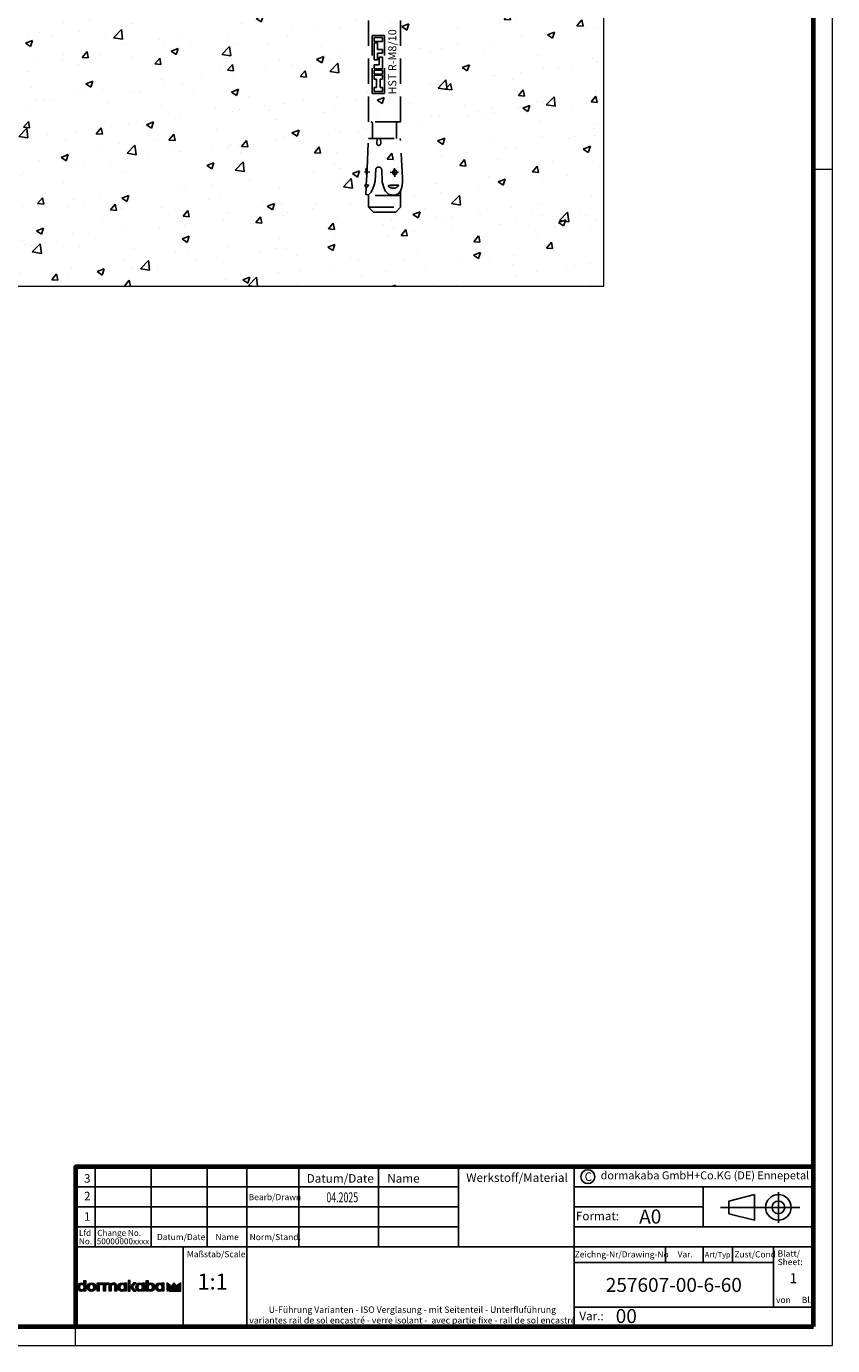
# Model space of a CAD drawing. Units: millimetres. Extents: x 0 to 1349, y 0 to 11467.
# Drawn here: x 987 to 1189, y 2221 to 2552 of the extents above; entities that cross this region are included whole.
import ezdxf
from ezdxf.enums import TextEntityAlignment as Align

# ---------------------------------------------------------------- set-up
doc = ezdxf.new("R2010")
doc.units = ezdxf.units.MM
doc.linetypes.add('HIDDEN', pattern=[9.525, 6.35, -3.175])
doc.linetypes.add('VERDECKTX2', pattern=[0.75, 0.5, -0.25])
for name, color, linetype in [('01_ZRahmen', 7, 'Continuous'), ('02_Bemaßung', 4, 'Continuous'), ('04_Verdeckt', 1, 'VERDECKTX2'), ('05_Schraffur', 1, 'Continuous'), ('09_Bau', 7, 'Continuous'), ('Konstruktion', 31, 'Continuous'), ('Schriftfeld', 7, 'Continuous')]:
    doc.layers.add(name, color=color, linetype=linetype)
doc.styles.add('ACANSGDT', font='amgdtans.shx')
doc.styles.add('SLDTEXTSTYLE1', font='TXT', dxfattribs={"width": 0.605})
doc.styles.get("Standard").update_dxf_attribs({"font": 'arial.ttf'})

# ---------------------------------------------------------------- blocks, each defined once
blk = doc.blocks.new('Boden UF MS ISO 50 Teleskopfüße Mindestmaß')
at = {"layer": '05_Schraffur'}
h = blk.add_hatch(dxfattribs=at)
h.set_pattern_fill('AR-CONC', color=256, scale=0.1)
h.paths.add_polyline_path([(-45, -7.5), (-140, -7.5), (-140, -117.5), (-140, -192.5), (200, -192.5), (200, -117.5), (149, -117.5), (149, -125.45), (141, -125.45), (141, -117.5), (125, -117.5), (-11, -117.5), (-11, -125.45), (-19, -125.45), (-19, -117.5), (-35, -117.5), (-45, -117.5)])
h.paths.add_polyline_path([(-18.12, -129.7), (-15, -129.7), (-15, -144.2), (-18.12, -144.2)], flags=16)
h.paths.add_polyline_path([(-17.6, -130.22), (-15.52, -130.22), (-15.52, -131.2), (-17.6, -131.2)], flags=0)
h.paths.add_polyline_path([(-17.6, -131.5), (-16.74, -131.5), (-16.74, -133.15), (-15.52, -133.15), (-15.52, -134.13), (-16.74, -134.13), (-16.74, -135.79), (-17.6, -135.79)], flags=0)
h.paths.add_polyline_path([(-16.38, -135.11), (-15.52, -135.11), (-15.52, -138.05), (-17.6, -138.05), (-17.6, -137.07), (-16.38, -137.07)], flags=0)
h.paths.add_polyline_path([(-17.6, -138.35), (-15.52, -138.35), (-15.52, -139.33), (-17.6, -139.33)], flags=0)
h.paths.add_polyline_path([(-17.6, -139.64), (-15.52, -139.64), (-15.52, -140.62), (-16.13, -140.62), (-16.13, -142.7), (-15.52, -142.7), (-15.52, -143.68), (-17.6, -143.68), (-17.6, -142.7), (-16.99, -142.7), (-16.99, -140.62), (-17.6, -140.62)], flags=0)
h.paths.add_polyline_path([(-11, -169.77), (-19, -169.77), (-19, -172.75), (-17.8, -173.95), (-12.2, -173.95), (-11, -172.75)], flags=16)
h.paths.add_polyline_path([(-10.71, -167.96), (-10.97, -168.67), (-11.46, -169.26), (-12.13, -169.61), (-12.89, -169.71), (-14.04, -169.49), (-14.84, -168.65), (-15.22, -167.51), (-15.55, -166.38), (-15.71, -163.32, 0.809963), (-17.18, -163.17), (-17.33, -166.18), (-17.63, -167.1), (-17.92, -168.06), (-18.32, -168.97), (-19.03, -169.61), (-19.68, -169.57), (-19.6, -167.86), (-19.97, -167.14), (-19.56, -167.05), (-19.45, -164.74, 0.299729), (-19.51, -164.64), (-19.57, -163.01, 1.329134), (-19.4, -162.93, -0.085077), (-19.45, -164.65), (-19.56, -167.05), (-18.97, -167.19, -0.057168), (-19.6, -167.86), (-19.68, -169.57), (-19.03, -169.61), (-18.32, -168.97), (-17.92, -168.06), (-17.63, -167.1), (-17.33, -166.18), (-17.18, -163.17, -0.809963), (-15.71, -163.32), (-15.55, -166.38), (-15.22, -167.51), (-14.84, -168.65), (-14.04, -169.49), (-12.89, -169.71), (-12.13, -169.61), (-11.46, -169.26), (-10.97, -168.67), (-10.71, -167.96, 0.062473), (-10.53, -165.48), (-10.53, -165.48, -0.062473)], flags=16)
h.paths.add_polyline_path([(-18.02, -151.66), (-18.02, -155.46), (-11.98, -155.46), (-11.98, -151.66, -0.414214), (-11.67, -151.35), (-18.33, -151.35, -0.414214)], flags=16)
h.paths.add_polyline_path([(-12.47, -163.99), (-12.5, -163.28), (-13.08, -164.02)], flags=16)
h.paths.add_polyline_path([(-14.09, -167.35, -0.080475), (-11.42, -167.21), (-11.42, -167.21, -0.520201)], flags=16)
h.paths.add_polyline_path([(141.88, -129.7), (145, -129.7), (145, -144.2), (141.88, -144.2)], flags=16)
h.paths.add_polyline_path([(142.4, -130.22), (144.48, -130.22), (144.48, -131.2), (142.4, -131.2)], flags=0)
h.paths.add_polyline_path([(142.4, -131.5), (143.26, -131.5), (143.26, -133.15), (144.48, -133.15), (144.48, -134.13), (143.26, -134.13), (143.26, -135.79), (142.4, -135.79)], flags=0)
h.paths.add_polyline_path([(142.4, -137.07), (143.62, -137.07), (143.62, -135.11), (144.48, -135.11), (144.48, -138.05), (142.4, -138.05)], flags=0)
h.paths.add_polyline_path([(142.4, -138.35), (144.48, -138.35), (144.48, -139.33), (142.4, -139.33)], flags=0)
h.paths.add_polyline_path([(142.4, -139.64), (144.48, -139.64), (144.48, -140.62), (143.87, -140.62), (143.87, -142.7), (144.48, -142.7), (144.48, -143.68), (142.4, -143.68), (142.4, -142.7), (143.01, -142.7), (143.01, -140.62), (142.4, -140.62)], flags=0)
h.paths.add_polyline_path([(149, -169.77), (141, -169.77), (141, -172.75), (142.2, -173.95), (147.8, -173.95), (149, -172.75)], flags=16)
h.paths.add_polyline_path([(149.29, -167.96), (149.03, -168.67), (148.54, -169.26), (147.87, -169.61), (147.11, -169.71), (145.96, -169.49), (145.16, -168.65), (144.78, -167.51), (144.45, -166.38), (144.29, -163.32, 0.809963), (142.82, -163.17), (142.67, -166.18), (142.37, -167.1), (142.08, -168.06), (141.68, -168.97), (140.97, -169.61), (140.32, -169.57), (140.4, -167.86), (140.03, -167.14), (140.44, -167.05), (140.55, -164.74, 0.299729), (140.49, -164.64), (140.43, -163.01, 1.329134), (140.6, -162.93, -0.085077), (140.55, -164.65), (140.44, -167.05), (141.03, -167.19, -0.057168), (140.4, -167.86), (140.32, -169.57), (140.97, -169.61), (141.68, -168.97), (142.08, -168.06), (142.37, -167.1), (142.67, -166.18), (142.82, -163.17, -0.809963), (144.29, -163.32), (144.45, -166.38), (144.78, -167.51), (145.16, -168.65), (145.96, -169.49), (147.11, -169.71), (147.87, -169.61), (148.54, -169.26), (149.03, -168.67), (149.29, -167.96, 0.062473), (149.47, -165.48), (149.47, -165.48, -0.062473)], flags=16)
h.paths.add_polyline_path([(141.98, -151.66), (141.98, -155.46), (148.02, -155.46), (148.02, -151.66, -0.414214), (148.32, -151.35), (141.67, -151.35, -0.414214)], flags=16)
h.paths.add_polyline_path([(147.53, -163.99), (147.5, -163.28), (146.92, -164.02)], flags=16)
h.paths.add_polyline_path([(145.91, -167.35, -0.080475), (148.58, -167.21), (148.58, -167.21, -0.520201)], flags=16)
h.paths.add_polyline_path([(-11.5, -144.99), (-11.5, -126.88), (-14.6, -126.88), (-14.6, -144.99)], flags=24)
h.paths.add_polyline_path([(148.5, -144.99), (148.5, -126.88), (145.4, -126.88), (145.4, -144.99)], flags=24)
at = {"layer": '04_Verdeckt', "linetype": 'HIDDEN'}
for p, q in [((141, -151.35), (141, -111.5)), ((149, -151.35), (149, -111.5)), ((145, -129.7), (141.88, -129.7)), ((141.88, -144.2), (141.88, -129.7)), ((144.48, -130.22), (142.4, -130.22)), ((142.4, -131.2), (142.4, -130.22)), ((144.48, -131.2), (142.4, -131.2)), ((142.4, -135.79), (142.4, -131.5)), ((143.26, -131.5), (142.4, -131.5)), ((143.26, -133.15), (143.26, -131.5)), ((144.48, -131.2), (144.48, -130.22)), ((145, -144.2), (145, -129.7)), ((144.48, -133.15), (143.26, -133.15)), ((144.48, -134.13), (143.26, -134.13)), ((143.26, -135.79), (143.26, -134.13)), ((143.62, -135.11), (143.62, -137.07)), ((144.48, -135.11), (143.62, -135.11)), ((144.48, -134.13), (144.48, -133.15)), ((144.48, -138.05), (144.48, -135.11)), ((143.26, -135.79), (142.4, -135.79)), ((142.4, -138.05), (142.4, -137.07)), ((143.62, -137.07), (142.4, -137.07)), ((144.48, -138.05), (142.4, -138.05)), ((142.4, -139.33), (142.4, -138.35)), ((144.48, -138.35), (142.4, -138.35)), ((144.48, -139.33), (144.48, -138.35)), ((144.48, -139.33), (142.4, -139.33)), ((142.4, -140.62), (142.4, -139.64)), ((144.48, -139.64), (142.4, -139.64)), ((143.01, -140.62), (142.4, -140.62)), ((143.01, -142.7), (143.01, -140.62)), ((143.87, -142.7), (143.87, -140.62)), ((143.87, -140.62), (144.48, -140.62)), ((144.48, -140.62), (144.48, -139.64)), ((145, -144.2), (141.88, -144.2)), ((142.4, -143.68), (142.4, -142.7)), ((143.01, -142.7), (142.4, -142.7)), ((144.48, -143.68), (142.4, -143.68)), ((144.48, -142.7), (143.87, -142.7)), ((144.48, -143.68), (144.48, -142.7)), ((149, -151.35), (141, -151.35)), ((141.98, -155.46), (141.98, -151.66)), ((148.02, -155.46), (148.02, -151.66)), ((140.63, -163), (140.98, -155.46)), ((143.14, -155.46), (140.98, -155.46)), ((141.05, -155.46), (148.95, -155.46)), ((143.07, -156.8), (143.14, -155.46)), ((144.05, -156.8), (143.98, -155.46)), ((149.47, -165.48), (148.95, -155.46)), ((141.34, -163.93), (140.02, -163.87)), ((140.54, -163.09), (140.29, -163.12)), ((140.49, -164.64), (140.29, -163.12)), ((140.44, -167.05), (140.55, -164.74)), ((142.67, -166.18), (142.82, -163.17)), ((144.45, -166.38), (144.29, -163.32)), ((146.43, -164.05), (148.53, -163.94)), ((147.5, -163.28), (146.92, -164.02)), ((146.92, -164.02), (147.39, -164.68)), ((147.39, -164.68), (148.1, -164.28)), ((147.59, -165.1), (147.48, -162.91)), ((148.07, -163.65), (147.5, -163.28)), ((148.1, -164.28), (148.07, -163.65)), ((140.44, -167.05), (140.03, -167.14)), ((141.03, -167.19), (140.03, -167.14)), ((140.4, -167.86), (140.03, -167.14)), ((140.32, -169.57), (140.4, -167.86)), ((141.03, -167.19), (140.44, -167.05)), ((141.68, -168.97), (142.08, -168.06)), ((142.08, -168.06), (142.37, -167.1)), ((142.37, -167.1), (142.67, -166.18)), ((144.78, -167.51), (144.45, -166.38)), ((145.16, -168.65), (144.78, -167.51)), ((145.96, -169.49), (145.16, -168.65)), ((145.91, -167.35), (148.58, -167.21)), ((149.29, -167.96), (149.03, -168.67)), ((140.97, -169.61), (140.32, -169.57)), ((140.97, -169.61), (141.68, -168.97)), ((141, -172.75), (141, -169.59)), ((149, -169.77), (141, -169.77)), ((147.11, -169.71), (145.96, -169.49)), ((147.87, -169.61), (147.11, -169.71)), ((148.54, -169.26), (147.87, -169.61)), ((149.03, -168.67), (148.54, -169.26)), ((149, -172.75), (149, -168.73)), ((141, -172.75), (142.2, -173.95)), ((141, -172.75), (149, -172.75)), ((142.2, -173.95), (147.8, -173.95)), ((147.8, -173.95), (149, -172.75))]:
    blk.add_line(p, q, dxfattribs=at)
for centre, radius, start, end in [((141.67, -151.66), 0.307, 0, 90), ((148.32, -151.66), 0.307, 90, 180), ((143.56, -156.73), 0.495, 188.5979, 351.4021), ((140.45, -164.74), 0.101, 357.3502, 64.0901), ((140.53, -162.99), 0.101, 277.3502, 357.3502), ((135.56, -163.63), 5.09, 348.4927, 6.2076), ((143.54, -163.4), 0.756, 6.1253, 162.1482), ((137.8, -164.79), 4.02, 310.2631, 323.3507), ((147.68, -175.54), 8.38, 83.798, 102.202), ((147.19, -166.34), 1.64, 218.0331, 327.9669), ((139.49, -166), 10, 348.7007, 3)]:
    blk.add_arc(centre, radius, start, end, dxfattribs=at)
at = {"layer": '09_Bau', "color": 7, "linetype": 'Continuous', "lineweight": 15}
for p, q in [((200, -192.5), (200, -117.5)), ((-140, -192.5), (200, -192.5))]:
    blk.add_line(p, q, dxfattribs=at)
at = {"layer": '04_Verdeckt', "linetype": 'HIDDEN'}
blk.add_text('HST R-M8/10', height=2, rotation=90, dxfattribs=at).set_placement((147.95, -144.48))
blk = doc.blocks.new('Schriftfeld')
at = {"layer": 'Schriftfeld', "true_color": 0x003594}
h = blk.add_hatch(color=164, dxfattribs=at)
h.dxf.hatch_style = 2
edge = h.paths.add_edge_path()
edge.add_spline(control_points=[(-182.84, 10.71), (-182.99, 10.87), (-183.2, 10.96), (-183.45, 10.96), (-184.04, 10.96), (-184.48, 10.49), (-184.48, 9.87), (-184.48, 9.24), (-184.04, 8.77), (-183.45, 8.77), (-183.14, 8.77), (-182.98, 8.88), (-182.84, 9.05), (-182.84, 9.05), (-182.84, 8.83), (-182.84, 8.83), (-182.84, 8.83), (-182.34, 8.83), (-182.34, 8.83), (-182.34, 8.83), (-182.34, 11.53), (-182.34, 11.53), (-182.34, 11.53), (-182.84, 11.53), (-182.84, 11.53), (-182.84, 11.53), (-182.84, 10.71), (-182.84, 10.71)], knot_values=[0, 0, 0, 0, 1, 1, 1, 2, 2, 2, 3, 3, 3, 4, 4, 4, 5, 5, 5, 6, 6, 6, 7, 7, 7, 8, 8, 8, 9, 9, 9, 9], degree=3, periodic=0)
edge = h.paths.add_edge_path()
edge.add_spline(control_points=[(-183.39, 9.24), (-183.74, 9.24), (-183.98, 9.5), (-183.98, 9.87), (-183.98, 10.23), (-183.74, 10.49), (-183.39, 10.49), (-183.05, 10.49), (-182.81, 10.23), (-182.81, 9.87), (-182.81, 9.5), (-183.05, 9.24), (-183.39, 9.24)], knot_values=[0, 0, 0, 0, 1, 1, 1, 2, 2, 2, 3, 3, 3, 4, 4, 4, 4], degree=3, periodic=0)
h = blk.add_hatch(color=164, dxfattribs=at)
h.dxf.hatch_style = 2
edge = h.paths.add_edge_path()
edge.add_spline(control_points=[(-180.96, 10.96), (-181.59, 10.96), (-182.07, 10.49), (-182.07, 9.87), (-182.07, 9.24), (-181.59, 8.77), (-180.96, 8.77), (-180.32, 8.77), (-179.84, 9.24), (-179.84, 9.87), (-179.84, 10.49), (-180.32, 10.96), (-180.96, 10.96)], knot_values=[0, 0, 0, 0, 1, 1, 1, 2, 2, 2, 3, 3, 3, 4, 4, 4, 4], degree=3, periodic=0)
edge = h.paths.add_edge_path()
edge.add_spline(control_points=[(-180.96, 9.24), (-181.31, 9.24), (-181.56, 9.51), (-181.56, 9.87), (-181.56, 10.23), (-181.31, 10.49), (-180.96, 10.49), (-180.61, 10.49), (-180.35, 10.23), (-180.35, 9.87), (-180.35, 9.51), (-180.61, 9.24), (-180.96, 9.24)], knot_values=[0, 0, 0, 0, 1, 1, 1, 2, 2, 2, 3, 3, 3, 4, 4, 4, 4], degree=3, periodic=0)
h = blk.add_hatch(color=164, dxfattribs=at)
h.dxf.hatch_style = 2
edge = h.paths.add_edge_path()
edge.add_spline(control_points=[(-179.07, 10.73), (-179.07, 10.73), (-179.07, 10.9), (-179.07, 10.9), (-179.07, 10.9), (-179.56, 10.9), (-179.56, 10.9), (-179.56, 10.9), (-179.56, 8.83), (-179.56, 8.83), (-179.56, 8.83), (-179.06, 8.83), (-179.06, 8.83), (-179.06, 8.83), (-179.06, 9.97), (-179.06, 9.97), (-179.06, 10.28), (-178.88, 10.48), (-178.61, 10.48), (-178.5, 10.48), (-178.38, 10.46), (-178.29, 10.42), (-178.29, 10.42), (-178.18, 10.91), (-178.18, 10.91), (-178.27, 10.94), (-178.38, 10.96), (-178.51, 10.96), (-178.74, 10.96), (-178.93, 10.88), (-179.07, 10.73)], knot_values=[0, 0, 0, 0, 1, 1, 1, 2, 2, 2, 3, 3, 3, 4, 4, 4, 5, 5, 5, 6, 6, 6, 7, 7, 7, 8, 8, 8, 9, 9, 9, 10, 10, 10, 10], degree=3, periodic=0)
h = blk.add_hatch(color=164, dxfattribs=at)
h.dxf.hatch_style = 2
edge = h.paths.add_edge_path()
edge.add_spline(control_points=[(-175.43, 10.96), (-175.66, 10.96), (-175.98, 10.9), (-176.17, 10.62), (-176.32, 10.83), (-176.57, 10.96), (-176.87, 10.96), (-177.04, 10.96), (-177.29, 10.91), (-177.46, 10.71), (-177.46, 10.71), (-177.46, 10.9), (-177.46, 10.9), (-177.46, 10.9), (-177.95, 10.9), (-177.95, 10.9), (-177.95, 10.9), (-177.95, 8.83), (-177.95, 8.83), (-177.95, 8.83), (-177.46, 8.83), (-177.46, 8.83), (-177.46, 8.83), (-177.46, 9.98), (-177.46, 9.98), (-177.46, 10.33), (-177.21, 10.48), (-176.96, 10.48), (-176.68, 10.48), (-176.51, 10.3), (-176.51, 9.98), (-176.51, 9.98), (-176.51, 8.83), (-176.51, 8.83), (-176.51, 8.83), (-176.02, 8.83), (-176.02, 8.83), (-176.02, 8.83), (-176.02, 9.98), (-176.02, 9.98), (-176.02, 10.33), (-175.77, 10.48), (-175.52, 10.48), (-175.24, 10.48), (-175.08, 10.3), (-175.08, 9.98), (-175.08, 9.98), (-175.08, 8.83), (-175.08, 8.83), (-175.08, 8.83), (-174.58, 8.83), (-174.58, 8.83), (-174.58, 8.83), (-174.58, 10.13), (-174.58, 10.13), (-174.58, 10.62), (-174.93, 10.96), (-175.43, 10.96)], knot_values=[0, 0, 0, 0, 1, 1, 1, 2, 2, 2, 3, 3, 3, 4, 4, 4, 5, 5, 5, 6, 6, 6, 7, 7, 7, 8, 8, 8, 9, 9, 9, 10, 10, 10, 11, 11, 11, 12, 12, 12, 13, 13, 13, 14, 14, 14, 15, 15, 15, 16, 16, 16, 17, 17, 17, 18, 18, 18, 19, 19, 19, 19], degree=3, periodic=0)
h = blk.add_hatch(color=164, dxfattribs=at)
h.dxf.hatch_style = 2
edge = h.paths.add_edge_path()
edge.add_spline(control_points=[(-172.68, 10.69), (-172.81, 10.86), (-173, 10.96), (-173.29, 10.96), (-173.88, 10.96), (-174.32, 10.49), (-174.32, 9.87), (-174.32, 9.24), (-173.88, 8.77), (-173.29, 8.77), (-173, 8.77), (-172.81, 8.87), (-172.68, 9.05), (-172.68, 9.05), (-172.68, 8.83), (-172.68, 8.83), (-172.68, 8.83), (-172.18, 8.83), (-172.18, 8.83), (-172.18, 8.83), (-172.18, 10.9), (-172.18, 10.9), (-172.18, 10.9), (-172.68, 10.9), (-172.68, 10.9), (-172.68, 10.9), (-172.68, 10.69), (-172.68, 10.69)], knot_values=[0, 0, 0, 0, 1, 1, 1, 2, 2, 2, 3, 3, 3, 4, 4, 4, 5, 5, 5, 6, 6, 6, 7, 7, 7, 8, 8, 8, 9, 9, 9, 9], degree=3, periodic=0)
edge = h.paths.add_edge_path()
edge.add_spline(control_points=[(-173.23, 9.24), (-173.58, 9.24), (-173.82, 9.5), (-173.82, 9.87), (-173.82, 10.23), (-173.58, 10.49), (-173.23, 10.49), (-172.89, 10.49), (-172.65, 10.23), (-172.65, 9.87), (-172.65, 9.5), (-172.89, 9.24), (-173.23, 9.24)], knot_values=[0, 0, 0, 0, 1, 1, 1, 2, 2, 2, 3, 3, 3, 4, 4, 4, 4], degree=3, periodic=0)
h = blk.add_hatch(color=164, dxfattribs=at)
h.dxf.hatch_style = 2
h.paths.add_polyline_path([(-169.77, 10.9), (-170.4, 10.9), (-171.06, 10.14), (-171.25, 10.14), (-171.25, 11.53), (-171.74, 11.53), (-171.74, 8.83), (-171.25, 8.83), (-171.25, 9.68), (-171.07, 9.68), (-170.39, 8.83), (-169.76, 8.83), (-170.64, 9.92)])
h = blk.add_hatch(color=164, dxfattribs=at)
h.dxf.hatch_style = 2
edge = h.paths.add_edge_path()
edge.add_spline(control_points=[(-168.19, 10.69), (-168.33, 10.86), (-168.51, 10.96), (-168.8, 10.96), (-169.4, 10.96), (-169.84, 10.49), (-169.84, 9.87), (-169.84, 9.24), (-169.4, 8.77), (-168.8, 8.77), (-168.52, 8.77), (-168.33, 8.87), (-168.19, 9.05), (-168.19, 9.05), (-168.19, 8.83), (-168.19, 8.83), (-168.19, 8.83), (-167.7, 8.83), (-167.7, 8.83), (-167.7, 8.83), (-167.7, 10.9), (-167.7, 10.9), (-167.7, 10.9), (-168.19, 10.9), (-168.19, 10.9), (-168.19, 10.9), (-168.19, 10.69), (-168.19, 10.69)], knot_values=[0, 0, 0, 0, 1, 1, 1, 2, 2, 2, 3, 3, 3, 4, 4, 4, 5, 5, 5, 6, 6, 6, 7, 7, 7, 8, 8, 8, 9, 9, 9, 9], degree=3, periodic=0)
edge = h.paths.add_edge_path()
edge.add_spline(control_points=[(-168.75, 9.24), (-169.09, 9.24), (-169.33, 9.5), (-169.33, 9.87), (-169.33, 10.23), (-169.09, 10.49), (-168.75, 10.49), (-168.41, 10.49), (-168.17, 10.23), (-168.17, 9.87), (-168.17, 9.5), (-168.41, 9.24), (-168.75, 9.24)], knot_values=[0, 0, 0, 0, 1, 1, 1, 2, 2, 2, 3, 3, 3, 4, 4, 4, 4], degree=3, periodic=0)
h = blk.add_hatch(color=164, dxfattribs=at)
h.dxf.hatch_style = 2
edge = h.paths.add_edge_path()
edge.add_spline(control_points=[(-166.16, 10.96), (-166.4, 10.96), (-166.61, 10.87), (-166.76, 10.71), (-166.76, 10.71), (-166.76, 11.53), (-166.76, 11.53), (-166.76, 11.53), (-167.26, 11.53), (-167.26, 11.53), (-167.26, 11.53), (-167.26, 8.83), (-167.26, 8.83), (-167.26, 8.83), (-166.76, 8.83), (-166.76, 8.83), (-166.76, 8.83), (-166.76, 9.05), (-166.76, 9.05), (-166.63, 8.87), (-166.42, 8.77), (-166.16, 8.77), (-165.57, 8.77), (-165.12, 9.24), (-165.12, 9.87), (-165.12, 10.49), (-165.57, 10.96), (-166.16, 10.96)], knot_values=[0, 0, 0, 0, 1, 1, 1, 2, 2, 2, 3, 3, 3, 4, 4, 4, 5, 5, 5, 6, 6, 6, 7, 7, 7, 8, 8, 8, 9, 9, 9, 9], degree=3, periodic=0)
edge = h.paths.add_edge_path()
edge.add_spline(control_points=[(-166.21, 9.24), (-166.55, 9.24), (-166.79, 9.5), (-166.79, 9.87), (-166.79, 10.23), (-166.55, 10.49), (-166.21, 10.49), (-165.87, 10.49), (-165.63, 10.23), (-165.63, 9.87), (-165.63, 9.5), (-165.87, 9.24), (-166.21, 9.24)], knot_values=[0, 0, 0, 0, 1, 1, 1, 2, 2, 2, 3, 3, 3, 4, 4, 4, 4], degree=3, periodic=0)
h = blk.add_hatch(color=164, dxfattribs=at)
h.dxf.hatch_style = 2
edge = h.paths.add_edge_path()
edge.add_spline(control_points=[(-163.29, 10.69), (-163.42, 10.86), (-163.61, 10.96), (-163.9, 10.96), (-164.49, 10.96), (-164.93, 10.49), (-164.93, 9.87), (-164.93, 9.24), (-164.49, 8.77), (-163.9, 8.77), (-163.61, 8.77), (-163.42, 8.87), (-163.29, 9.05), (-163.29, 9.05), (-163.29, 8.83), (-163.29, 8.83), (-163.29, 8.83), (-162.79, 8.83), (-162.79, 8.83), (-162.79, 8.83), (-162.79, 10.9), (-162.79, 10.9), (-162.79, 10.9), (-163.29, 10.9), (-163.29, 10.9), (-163.29, 10.9), (-163.29, 10.69), (-163.29, 10.69)], knot_values=[0, 0, 0, 0, 1, 1, 1, 2, 2, 2, 3, 3, 3, 4, 4, 4, 5, 5, 5, 6, 6, 6, 7, 7, 7, 8, 8, 8, 9, 9, 9, 9], degree=3, periodic=0)
edge = h.paths.add_edge_path()
edge.add_spline(control_points=[(-163.84, 9.24), (-164.19, 9.24), (-164.43, 9.5), (-164.43, 9.87), (-164.43, 10.23), (-164.19, 10.49), (-163.84, 10.49), (-163.5, 10.49), (-163.26, 10.23), (-163.26, 9.87), (-163.26, 9.5), (-163.5, 9.24), (-163.84, 9.24)], knot_values=[0, 0, 0, 0, 1, 1, 1, 2, 2, 2, 3, 3, 3, 4, 4, 4, 4], degree=3, periodic=0)
at = {"layer": 'Schriftfeld', "true_color": 0xe4002b}
h = blk.add_hatch(color=242, dxfattribs=at)
h.dxf.hatch_style = 2
h.paths.add_polyline_path([(-162.05, 10.9), (-162.05, 9.21), (-161.13, 10.28)])
h = blk.add_hatch(color=242, dxfattribs=at)
h.dxf.hatch_style = 2
h.paths.add_polyline_path([(-160.26, 10.9), (-162.05, 8.83), (-159.79, 10.37)])
h = blk.add_hatch(color=242, dxfattribs=at)
h.dxf.hatch_style = 2
h.paths.add_polyline_path([(-161.6, 8.83), (-158.56, 8.83), (-158.56, 10.9)])
at = {"layer": '01_ZRahmen', "color": 7}
for p, q in [((-180, 20), (-180, 40)), ((-166, 20), (-166, 40)), ((-152, 40), (-152, 20)), ((-142, 40), (-142, 0)), ((-129, 40), (-129, 20)), ((-109, 40), (-109, 20)), ((-89, 40), (-89, 20)), ((-60, 0), (-60, 40)), ((-142, 35), (-185, 35)), ((-142, 35), (-89, 35)), ((0, 35), (-60, 35)), ((-27.66, 25), (-27.66, 35)), ((-142, 30), (-185, 30)), ((-142, 30), (-89, 30)), ((-27.66, 30), (-60, 30)), ((-142, 25), (-185, 25)), ((-142, 25), (-89, 25)), ((-60, 25), (0, 25)), ((0, 20), (-185, 20)), ((-158, 0), (-158, 20)), ((-37.06, 20), (-37.06, 16)), ((-27.66, 20), (-27.66, 16)), ((-20.28, 20), (-20.28, 16)), ((-10, 20), (-10, 4.82)), ((-10, 16), (-60, 16)), ((0, 4.82), (-60, 4.82)), ((-185, 0), (0, 0)), ((-185, 0), (0, 0))]:
    blk.add_line(p, q, dxfattribs=at)
at = {"layer": '01_ZRahmen'}
for p, q in [((-8.79, 33.69), (-8.79, 26.01)), ((-23.34, 29.85), (-3.4, 29.85)), ((-14.81, 33.05), (-21.21, 31.45)), ((-21.21, 31.45), (-21.21, 28.25)), ((-14.81, 26.65), (-14.81, 33.05)), ((-21.21, 28.25), (-14.81, 26.65))]:
    blk.add_line(p, q, dxfattribs=at)
at = {"layer": '01_ZRahmen', "color": 7, "lineweight": 70}
blk.add_lwpolyline([(0, 0), (0, 40), (-185, 40), (-185, 0)], close=True, dxfattribs=at)
at = {"layer": '01_ZRahmen'}
for centre, radius in [((-56.54, 37.55), 1.75), ((-8.79, 29.85), 3.2), ((-8.79, 29.85), 1.6)]:
    blk.add_circle(centre, radius, dxfattribs=at)
at = {"layer": 'Schriftfeld', "color": 164, "lineweight": 0, "true_color": 0x003594}
blk.add_lwpolyline([(-169.77, 10.9), (-170.4, 10.9), (-171.06, 10.14), (-171.25, 10.14), (-171.25, 11.53), (-171.74, 11.53), (-171.74, 8.83), (-171.25, 8.83), (-171.25, 9.68), (-171.07, 9.68), (-170.39, 8.83), (-169.76, 8.83), (-170.64, 9.92), (-169.77, 10.9)], dxfattribs=at)
at = {"layer": 'Schriftfeld', "color": 242, "lineweight": 0, "true_color": 0xe4002b}
for points in [[(-162.05, 10.9), (-162.05, 9.21), (-161.13, 10.28), (-162.05, 10.9)], [(-160.26, 10.9), (-162.05, 8.83), (-159.79, 10.37), (-160.26, 10.9)], [(-161.6, 8.83), (-158.56, 8.83), (-158.56, 10.9), (-161.6, 8.83)]]:
    blk.add_lwpolyline(points, dxfattribs=at)
at = {"layer": 'Schriftfeld', "color": 164, "lineweight": 0, "true_color": 0x003594}
for points, knots in [([(-182.84, 10.71), (-182.99, 10.87), (-183.2, 10.96), (-183.45, 10.96), (-184.04, 10.96), (-184.48, 10.49), (-184.48, 9.87), (-184.48, 9.24), (-184.04, 8.77), (-183.45, 8.77), (-183.14, 8.77), (-182.98, 8.88), (-182.84, 9.05), (-182.84, 9.05), (-182.84, 8.83), (-182.84, 8.83), (-182.84, 8.83), (-182.34, 8.83), (-182.34, 8.83), (-182.34, 8.83), (-182.34, 11.53), (-182.34, 11.53), (-182.34, 11.53), (-182.84, 11.53), (-182.84, 11.53), (-182.84, 11.53), (-182.84, 10.71), (-182.84, 10.71)], [0, 0, 0, 0, 1, 1, 1, 2, 2, 2, 3, 3, 3, 4, 4, 4, 5, 5, 5, 6, 6, 6, 7, 7, 7, 8, 8, 8, 9, 9, 9, 9]), ([(-183.39, 9.24), (-183.74, 9.24), (-183.98, 9.5), (-183.98, 9.87), (-183.98, 10.23), (-183.74, 10.49), (-183.39, 10.49), (-183.05, 10.49), (-182.81, 10.23), (-182.81, 9.87), (-182.81, 9.5), (-183.05, 9.24), (-183.39, 9.24)], [0, 0, 0, 0, 1, 1, 1, 2, 2, 2, 3, 3, 3, 4, 4, 4, 4]), ([(-180.96, 10.96), (-181.59, 10.96), (-182.07, 10.49), (-182.07, 9.87), (-182.07, 9.24), (-181.59, 8.77), (-180.96, 8.77), (-180.32, 8.77), (-179.84, 9.24), (-179.84, 9.87), (-179.84, 10.49), (-180.32, 10.96), (-180.96, 10.96)], [0, 0, 0, 0, 1, 1, 1, 2, 2, 2, 3, 3, 3, 4, 4, 4, 4]), ([(-180.96, 9.24), (-181.31, 9.24), (-181.56, 9.51), (-181.56, 9.87), (-181.56, 10.23), (-181.31, 10.49), (-180.96, 10.49), (-180.61, 10.49), (-180.35, 10.23), (-180.35, 9.87), (-180.35, 9.51), (-180.61, 9.24), (-180.96, 9.24)], [0, 0, 0, 0, 1, 1, 1, 2, 2, 2, 3, 3, 3, 4, 4, 4, 4]), ([(-179.07, 10.73), (-179.07, 10.73), (-179.07, 10.9), (-179.07, 10.9), (-179.07, 10.9), (-179.56, 10.9), (-179.56, 10.9), (-179.56, 10.9), (-179.56, 8.83), (-179.56, 8.83), (-179.56, 8.83), (-179.06, 8.83), (-179.06, 8.83), (-179.06, 8.83), (-179.06, 9.97), (-179.06, 9.97), (-179.06, 10.28), (-178.88, 10.48), (-178.61, 10.48), (-178.5, 10.48), (-178.38, 10.46), (-178.29, 10.42), (-178.29, 10.42), (-178.18, 10.91), (-178.18, 10.91), (-178.27, 10.94), (-178.38, 10.96), (-178.51, 10.96), (-178.74, 10.96), (-178.93, 10.88), (-179.07, 10.73)], [0, 0, 0, 0, 1, 1, 1, 2, 2, 2, 3, 3, 3, 4, 4, 4, 5, 5, 5, 6, 6, 6, 7, 7, 7, 8, 8, 8, 9, 9, 9, 10, 10, 10, 10]), ([(-175.43, 10.96), (-175.66, 10.96), (-175.98, 10.9), (-176.17, 10.62), (-176.32, 10.83), (-176.57, 10.96), (-176.87, 10.96), (-177.04, 10.96), (-177.29, 10.91), (-177.46, 10.71), (-177.46, 10.71), (-177.46, 10.9), (-177.46, 10.9), (-177.46, 10.9), (-177.95, 10.9), (-177.95, 10.9), (-177.95, 10.9), (-177.95, 8.83), (-177.95, 8.83), (-177.95, 8.83), (-177.46, 8.83), (-177.46, 8.83), (-177.46, 8.83), (-177.46, 9.98), (-177.46, 9.98), (-177.46, 10.33), (-177.21, 10.48), (-176.96, 10.48), (-176.68, 10.48), (-176.51, 10.3), (-176.51, 9.98), (-176.51, 9.98), (-176.51, 8.83), (-176.51, 8.83), (-176.51, 8.83), (-176.02, 8.83), (-176.02, 8.83), (-176.02, 8.83), (-176.02, 9.98), (-176.02, 9.98), (-176.02, 10.33), (-175.77, 10.48), (-175.52, 10.48), (-175.24, 10.48), (-175.08, 10.3), (-175.08, 9.98), (-175.08, 9.98), (-175.08, 8.83), (-175.08, 8.83), (-175.08, 8.83), (-174.58, 8.83), (-174.58, 8.83), (-174.58, 8.83), (-174.58, 10.13), (-174.58, 10.13), (-174.58, 10.62), (-174.93, 10.96), (-175.43, 10.96)], [0, 0, 0, 0, 1, 1, 1, 2, 2, 2, 3, 3, 3, 4, 4, 4, 5, 5, 5, 6, 6, 6, 7, 7, 7, 8, 8, 8, 9, 9, 9, 10, 10, 10, 11, 11, 11, 12, 12, 12, 13, 13, 13, 14, 14, 14, 15, 15, 15, 16, 16, 16, 17, 17, 17, 18, 18, 18, 19, 19, 19, 19]), ([(-172.68, 10.69), (-172.81, 10.86), (-173, 10.96), (-173.29, 10.96), (-173.88, 10.96), (-174.32, 10.49), (-174.32, 9.87), (-174.32, 9.24), (-173.88, 8.77), (-173.29, 8.77), (-173, 8.77), (-172.81, 8.87), (-172.68, 9.05), (-172.68, 9.05), (-172.68, 8.83), (-172.68, 8.83), (-172.68, 8.83), (-172.18, 8.83), (-172.18, 8.83), (-172.18, 8.83), (-172.18, 10.9), (-172.18, 10.9), (-172.18, 10.9), (-172.68, 10.9), (-172.68, 10.9), (-172.68, 10.9), (-172.68, 10.69), (-172.68, 10.69)], [0, 0, 0, 0, 1, 1, 1, 2, 2, 2, 3, 3, 3, 4, 4, 4, 5, 5, 5, 6, 6, 6, 7, 7, 7, 8, 8, 8, 9, 9, 9, 9]), ([(-173.23, 9.24), (-173.58, 9.24), (-173.82, 9.5), (-173.82, 9.87), (-173.82, 10.23), (-173.58, 10.49), (-173.23, 10.49), (-172.89, 10.49), (-172.65, 10.23), (-172.65, 9.87), (-172.65, 9.5), (-172.89, 9.24), (-173.23, 9.24)], [0, 0, 0, 0, 1, 1, 1, 2, 2, 2, 3, 3, 3, 4, 4, 4, 4]), ([(-168.19, 10.69), (-168.33, 10.86), (-168.51, 10.96), (-168.8, 10.96), (-169.4, 10.96), (-169.84, 10.49), (-169.84, 9.87), (-169.84, 9.24), (-169.4, 8.77), (-168.8, 8.77), (-168.52, 8.77), (-168.33, 8.87), (-168.19, 9.05), (-168.19, 9.05), (-168.19, 8.83), (-168.19, 8.83), (-168.19, 8.83), (-167.7, 8.83), (-167.7, 8.83), (-167.7, 8.83), (-167.7, 10.9), (-167.7, 10.9), (-167.7, 10.9), (-168.19, 10.9), (-168.19, 10.9), (-168.19, 10.9), (-168.19, 10.69), (-168.19, 10.69)], [0, 0, 0, 0, 1, 1, 1, 2, 2, 2, 3, 3, 3, 4, 4, 4, 5, 5, 5, 6, 6, 6, 7, 7, 7, 8, 8, 8, 9, 9, 9, 9]), ([(-168.75, 9.24), (-169.09, 9.24), (-169.33, 9.5), (-169.33, 9.87), (-169.33, 10.23), (-169.09, 10.49), (-168.75, 10.49), (-168.41, 10.49), (-168.17, 10.23), (-168.17, 9.87), (-168.17, 9.5), (-168.41, 9.24), (-168.75, 9.24)], [0, 0, 0, 0, 1, 1, 1, 2, 2, 2, 3, 3, 3, 4, 4, 4, 4]), ([(-166.16, 10.96), (-166.4, 10.96), (-166.61, 10.87), (-166.76, 10.71), (-166.76, 10.71), (-166.76, 11.53), (-166.76, 11.53), (-166.76, 11.53), (-167.26, 11.53), (-167.26, 11.53), (-167.26, 11.53), (-167.26, 8.83), (-167.26, 8.83), (-167.26, 8.83), (-166.76, 8.83), (-166.76, 8.83), (-166.76, 8.83), (-166.76, 9.05), (-166.76, 9.05), (-166.63, 8.87), (-166.42, 8.77), (-166.16, 8.77), (-165.57, 8.77), (-165.12, 9.24), (-165.12, 9.87), (-165.12, 10.49), (-165.57, 10.96), (-166.16, 10.96)], [0, 0, 0, 0, 1, 1, 1, 2, 2, 2, 3, 3, 3, 4, 4, 4, 5, 5, 5, 6, 6, 6, 7, 7, 7, 8, 8, 8, 9, 9, 9, 9]), ([(-166.21, 9.24), (-166.55, 9.24), (-166.79, 9.5), (-166.79, 9.87), (-166.79, 10.23), (-166.55, 10.49), (-166.21, 10.49), (-165.87, 10.49), (-165.63, 10.23), (-165.63, 9.87), (-165.63, 9.5), (-165.87, 9.24), (-166.21, 9.24)], [0, 0, 0, 0, 1, 1, 1, 2, 2, 2, 3, 3, 3, 4, 4, 4, 4]), ([(-163.29, 10.69), (-163.42, 10.86), (-163.61, 10.96), (-163.9, 10.96), (-164.49, 10.96), (-164.93, 10.49), (-164.93, 9.87), (-164.93, 9.24), (-164.49, 8.77), (-163.9, 8.77), (-163.61, 8.77), (-163.42, 8.87), (-163.29, 9.05), (-163.29, 9.05), (-163.29, 8.83), (-163.29, 8.83), (-163.29, 8.83), (-162.79, 8.83), (-162.79, 8.83), (-162.79, 8.83), (-162.79, 10.9), (-162.79, 10.9), (-162.79, 10.9), (-163.29, 10.9), (-163.29, 10.9), (-163.29, 10.9), (-163.29, 10.69), (-163.29, 10.69)], [0, 0, 0, 0, 1, 1, 1, 2, 2, 2, 3, 3, 3, 4, 4, 4, 5, 5, 5, 6, 6, 6, 7, 7, 7, 8, 8, 8, 9, 9, 9, 9]), ([(-163.84, 9.24), (-164.19, 9.24), (-164.43, 9.5), (-164.43, 9.87), (-164.43, 10.23), (-164.19, 10.49), (-163.84, 10.49), (-163.5, 10.49), (-163.26, 10.23), (-163.26, 9.87), (-163.26, 9.5), (-163.5, 9.24), (-163.84, 9.24)], [0, 0, 0, 0, 1, 1, 1, 2, 2, 2, 3, 3, 3, 4, 4, 4, 4])]:
    blk.add_open_spline(points, degree=3, knots=knots, dxfattribs=at)
at = {"layer": '01_ZRahmen', "attachment_point": 1}
for s, insert, char_height in [('3', (-182.83, 38.19), 2.15), ('Datum/Date', (-127.02, 38.19), 2.15), ('Name', (-106.82, 38.19), 2.15), ('Werkstoff/Material', (-87.03, 38.39), 2.15), (' dormakaba GmbH+Co.KG (DE) Ennepetal', (-53.95, 38.88), 2), ('2', (-182.83, 33.75), 2.15), ('Bearb/Drawn', (-141.56, 33.21), 1.55), ('1', (-182.83, 28.63), 2.15), ('Format:', (-59.54, 28.78), 2.15), ('Lfd', (-184.1, 24.21), 1.5), ('Datum/Date', (-164.55, 23.2), 1.55), ('Name', (-149.88, 23.2), 1.55), ('Norm/Stand.', (-141.32, 23.2), 1.55), ('No.', (-184.1, 22.1), 1.5), ('50000000xxxx', (-179.64, 22.1), 1.5), ('Maßstab/Scale', (-157.03, 18.9), 1.55), ('Zeichng-Nr/Drawing-No', (-59.85, 18.85), 1.55), ('Var.', (-34.05, 18.85), 1.55), ('Art/Typ', (-27.23, 18.68), 1.35), ('Zust/Cond', (-19.81, 18.85), 1.55), ('Sheet:', (-8.98, 16.94), 1.55), ('Blatt/', (-8.98, 19.06), 1.55), ('von', (-9.36, 7.43), 1.55), ('Bl.', (-2.92, 7.43), 1.55), ('Var.:', (-58.68, 3.7), 2.15)]:
    blk.add_mtext(s, dxfattribs=dict(at, insert=insert, char_height=char_height))
for s, insert, char_height, style in [('C', (-57.36, 38.63), 2.15, 'ACANSGDT'), ('Change No.', (-179.52, 24.21), 1.5, 'SLDTEXTSTYLE1')]:
    blk.add_mtext(s, dxfattribs=dict(at, insert=insert, char_height=char_height, style=style))
blk = doc.blocks.new('DIN A0_ZRahmen')
at = {"layer": '01_ZRahmen', "color": 1, "lineweight": 20}
for p, q in [((1188.6, 294.8), (1183.8, 294.8)), ((998.8, 0), (998.8, 4.8))]:
    blk.add_line(p, q, dxfattribs=at)
blk.add_lwpolyline([(1188.6, 0), (1188.6, 840.6), (0, 840.6), (0, 0)], close=True, dxfattribs=at)
at = {"layer": '01_ZRahmen', "lineweight": 70}
blk.add_lwpolyline([(1183.8, 4.8), (1183.8, 835.8), (19.8, 835.8), (19.8, 4.8)], close=True, dxfattribs=at)
at = {"layer": '01_ZRahmen'}
blk.add_blockref('Schriftfeld', (1183.8, 4.8), dxfattribs=at)
at = {"layer": '01_ZRahmen', "color": 1}
blk.add_text('A0', height=3.5, dxfattribs=at).set_placement((1140.11, 30.61))
blk = doc.blocks.new('Datum')
at = {"layer": '01_ZRahmen', "color": 1, "width": 0.646875}
blk.add_text('04.2025', height=2.5, dxfattribs=at).set_placement((6.92, 3.62), align=Align.TOP_LEFT)

msp = doc.modelspace()

# ---------------------------------------------------------------- block references
at = {"layer": '01_ZRahmen'}
msp.add_blockref('DIN A0_ZRahmen', (0, 2221.19998), dxfattribs=at)
at = {"layer": '02_Bemaßung'}
msp.add_blockref('Boden UF MS ISO 50 Teleskopfüße Mindestmaß', (931.29182894, 2679.29330827), dxfattribs=at)
at = {"layer": 'Konstruktion'}
msp.add_blockref('Datum', (1054.8, 2255.99998), dxfattribs=at)

# ---------------------------------------------------------------- texts
at = {"layer": '01_ZRahmen', "color": 1}
msp.add_text('1:1', height=4, dxfattribs=at).set_placement((1033.20640304, 2235.26236285), align=Align.CENTER)
msp.add_text('1', height=2.5, dxfattribs=at).set_placement((1177.81305081, 2239.34785893), align=Align.TOP_LEFT)
msp.add_text('00', height=3.5, dxfattribs=at).set_placement((1134.2408, 2228.6113417), align=Align.MIDDLE_LEFT)
at = {"layer": '01_ZRahmen', "attachment_point": 5}
for s, width, insert, char_height in [('257607-00-6-60', 50, (1148.8, 2236.41134), 3.5), ('U-Führung Varianten - ISO Verglasung - mit Seitenteil - Unterfluführung\\Pvariantes rail de sol encastré - verre isolant -  avec partie fixe - rail de sol encastré', 86.8646127108, (1083.27422666, 2228.8819326), 1.6)]:
    msp.add_mtext_dynamic_manual_height_columns(s, width=width, gutter_width=12.5, heights=[0], dxfattribs=dict(at, insert=insert, char_height=char_height))

doc.saveas('drawing.dxf')
